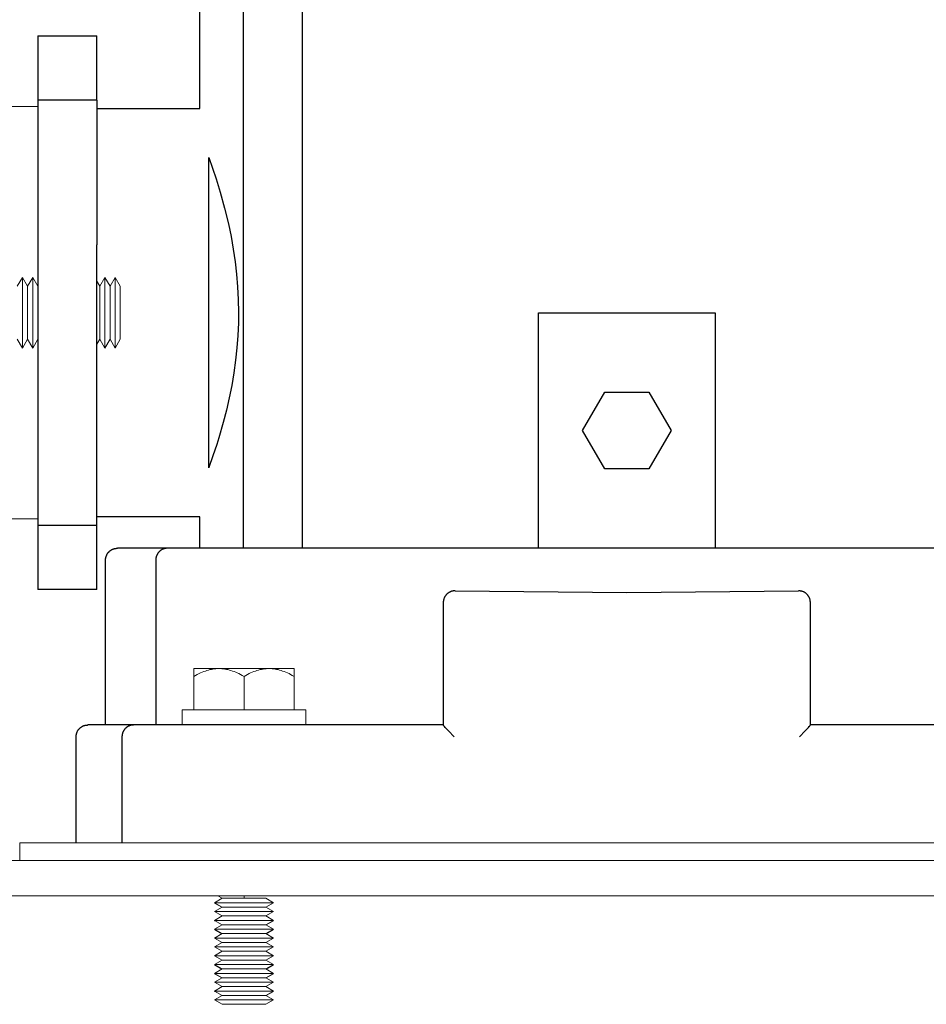
# Model space of a CAD drawing. Units: millimetres. Extents: x -1409 to 3648, y -2200 to 3276.
# Drawn here: x 2989 to 3143, y 109 to 276 of the extents above; entities that cross this region are included whole.
import ezdxf

# ---------------------------------------------------------------- set-up
doc = ezdxf.new("R2010")
doc.units = ezdxf.units.MM
for name, color, linetype, lineweight, true_color in [('Make2D$Visible$Curves$0', 254, 'Continuous', 0, 0xbebebe), ('Make2D$Visible$Curves$3DCPCOLOR253', 7, 'Continuous', 0, 0xadadad), ('Make2D$Visible$Curves$3DCPCOLOR254', 7, 'Continuous', 0, 0xd6d6d6)]:
    doc.layers.add(name, color=color, linetype=linetype, lineweight=lineweight, true_color=true_color)
doc.layers.add('Make2D$Visible$Curves$1', color=7, linetype='Continuous', true_color=0x000000)
doc.layers.add('Make2D$Visible$Curves$3', color=7, linetype='Continuous', true_color=0x000000)

msp = doc.modelspace()

# ---------------------------------------------------------------- linework, layer by layer
at = {"layer": 'Make2D$Visible$Curves$0', "color": 0}
for points in [[(2988.79, 230.92), (2989.66, 232.44)], [(2989.66, 232.44), (2989.66, 220.44)], [(2989.66, 232.44), (2990.54, 230.92)], [(2990.54, 230.92), (2991.41, 232.44)], [(2991.41, 232.44), (2991.41, 220.44)], [(2991.41, 232.44), (2992.29, 230.92)], [(3002.79, 230.92), (3003.66, 232.44)], [(3003.66, 232.44), (3003.66, 220.44)], [(3003.66, 232.44), (3004.54, 230.92)], [(3004.54, 230.92), (3005.41, 232.44)], [(3005.41, 232.44), (3005.41, 220.44)], [(3005.41, 232.44), (3006.29, 230.92)], [(2990.54, 230.92), (2990.54, 221.95)], [(3002.29, 231.79), (3002.79, 230.92)], [(3002.79, 230.92), (3002.79, 221.95)], [(3004.54, 230.92), (3004.54, 221.95)], [(3006.29, 230.92), (3006.29, 221.95)], [(2989.66, 220.44), (2988.79, 221.95)], [(2990.54, 221.95), (2989.66, 220.44)], [(2991.41, 220.44), (2990.54, 221.95)], [(2992.29, 221.95), (2991.41, 220.44)], [(3002.79, 221.95), (3002.29, 221.09)], [(3003.66, 220.44), (3002.79, 221.95)], [(3004.54, 221.95), (3003.66, 220.44)], [(3005.41, 220.44), (3004.54, 221.95)], [(3006.29, 221.95), (3005.41, 220.44)], [(3016.79, 159.01), (3037.79, 159.01)], [(3016.79, 159.01), (3016.79, 156.51)], [(3037.79, 156.51), (3037.79, 159.01)], [(3037.79, 156.51), (3016.79, 156.51)]]:
    msp.add_lwpolyline(points, dxfattribs=at)
at = {"layer": 'Make2D$Visible$Curves$1', "color": 251, "true_color": 0x545454}
for points in [[(3003.79, 184.44), (3003.79, 184.5), (3003.79, 184.57), (3003.8, 184.64), (3003.8, 184.71), (3003.82, 184.78), (3003.83, 184.84), (3003.84, 184.91), (3003.86, 184.98), (3003.88, 185.04), (3003.9, 185.11), (3003.93, 185.17), (3003.95, 185.23), (3003.98, 185.29), (3004.01, 185.36), (3004.04, 185.42), (3004.08, 185.47), (3004.11, 185.53), (3004.15, 185.59), (3004.19, 185.64), (3004.23, 185.7), (3004.28, 185.75), (3004.32, 185.8), (3004.37, 185.85), (3004.42, 185.9), (3004.47, 185.94), (3004.52, 185.99), (3004.58, 186.03), (3004.63, 186.07), (3004.69, 186.11), (3004.75, 186.14), (3004.81, 186.18), (3004.87, 186.21), (3004.93, 186.24), (3004.99, 186.27), (3005.05, 186.3), (3005.12, 186.32), (3005.18, 186.34), (3005.25, 186.36), (3005.31, 186.38), (3005.38, 186.39), (3005.45, 186.41), (3005.51, 186.42), (3005.58, 186.42), (3005.65, 186.43), (3005.72, 186.43), (3005.79, 186.44)], [(3014.26, 186.44), (3005.79, 186.44)], [(3014.26, 186.44), (3014.21, 186.43), (3014.17, 186.43), (3014.13, 186.43), (3014.08, 186.43), (3014.04, 186.42), (3013.99, 186.42), (3013.95, 186.41), (3013.9, 186.4), (3013.86, 186.39), (3013.81, 186.38), (3013.77, 186.37), (3013.72, 186.36), (3013.68, 186.34), (3013.63, 186.33), (3013.59, 186.31), (3013.54, 186.3), (3013.5, 186.28), (3013.45, 186.26), (3013.41, 186.23), (3013.36, 186.21), (3013.32, 186.19), (3013.28, 186.16), (3013.23, 186.14), (3013.19, 186.11), (3013.15, 186.08), (3013.11, 186.05), (3013.07, 186.02), (3013.03, 185.99), (3012.99, 185.96), (3012.95, 185.92), (3012.92, 185.89), (3012.88, 185.85), (3012.85, 185.81), (3012.81, 185.77), (3012.78, 185.74), (3012.75, 185.7), (3012.71, 185.66), (3012.68, 185.61), (3012.66, 185.57), (3012.63, 185.53), (3012.6, 185.49), (3012.58, 185.44), (3012.55, 185.4), (3012.53, 185.35), (3012.51, 185.31), (3012.49, 185.26), (3012.47, 185.22), (3012.45, 185.17), (3012.43, 185.13), (3012.41, 185.08), (3012.4, 185.03), (3012.39, 184.99), (3012.37, 184.94), (3012.36, 184.89), (3012.35, 184.85), (3012.34, 184.8), (3012.34, 184.75), (3012.33, 184.71), (3012.32, 184.66), (3012.32, 184.62), (3012.32, 184.57), (3012.31, 184.52), (3012.31, 184.48), (3012.31, 184.44)], [(3020.18, 186.44), (3014.26, 186.44)], [(3164.39, 186.44), (3020.18, 186.44)], [(3003.79, 156.44), (3003.79, 184.44)], [(3012.31, 184.44), (3012.31, 156.44)], [(3062.74, 179.18), (3062.67, 179.16), (3062.6, 179.15), (3062.54, 179.13), (3062.47, 179.11), (3062.41, 179.09), (3062.35, 179.06), (3062.29, 179.04), (3062.22, 179.01), (3062.16, 178.98), (3062.1, 178.94), (3062.05, 178.91), (3061.99, 178.87), (3061.93, 178.83)], [(3063.12, 179.21), (3063.06, 179.21), (3062.99, 179.21), (3062.93, 179.2), (3062.86, 179.2), (3062.8, 179.19), (3062.74, 179.18)], [(3063.12, 179.21), (3092.29, 178.94), (3121.45, 179.21)], [(3121.73, 179.19), (3121.68, 179.2), (3121.62, 179.2), (3121.57, 179.21), (3121.51, 179.21), (3121.45, 179.21)], [(3122.56, 178.89), (3122.5, 178.93), (3122.44, 178.96), (3122.38, 178.99), (3122.32, 179.02), (3122.26, 179.05), (3122.19, 179.08), (3122.13, 179.1), (3122.07, 179.12), (3122, 179.14), (3121.93, 179.16), (3121.87, 179.17), (3121.8, 179.18), (3121.73, 179.19)], [(3122.9, 178.6), (3122.86, 178.65), (3122.81, 178.69), (3122.76, 178.74), (3122.71, 178.78), (3122.66, 178.82), (3122.61, 178.85), (3122.56, 178.89)], [(3061.16, 177.62), (3061.15, 177.55), (3061.14, 177.48), (3061.13, 177.41), (3061.12, 177.34), (3061.12, 177.28), (3061.12, 177.21)], [(3061.53, 178.43), (3061.49, 178.38), (3061.45, 178.32), (3061.41, 178.26), (3061.38, 178.2), (3061.34, 178.14), (3061.31, 178.08), (3061.28, 178.01), (3061.26, 177.95), (3061.23, 177.88), (3061.21, 177.82), (3061.19, 177.75), (3061.18, 177.68), (3061.16, 177.62)], [(3061.93, 178.83), (3061.88, 178.79), (3061.83, 178.75), (3061.79, 178.71), (3061.74, 178.67), (3061.69, 178.63), (3061.65, 178.58), (3061.61, 178.53), (3061.57, 178.48), (3061.53, 178.43)], [(3123.35, 177.84), (3123.33, 177.9), (3123.31, 177.97), (3123.28, 178.03), (3123.25, 178.09), (3123.22, 178.15), (3123.19, 178.22), (3123.15, 178.27), (3123.12, 178.33), (3123.08, 178.39), (3123.04, 178.44), (3122.99, 178.5), (3122.95, 178.55), (3122.9, 178.6)], [(3123.45, 177.33), (3123.44, 177.39), (3123.44, 177.46), (3123.43, 177.52), (3123.42, 177.59), (3123.4, 177.65), (3123.39, 177.71), (3123.37, 177.78), (3123.35, 177.84)], [(3123.45, 177.21), (3123.45, 177.27), (3123.45, 177.33)], [(3061.12, 177.21), (3061.12, 170.04)], [(3123.45, 170.04), (3123.45, 177.21)], [(3061.12, 170.04), (3061.12, 156.43)], [(3123.45, 156.43), (3123.45, 170.04)], [(2998.79, 154.44), (2998.79, 154.5), (2998.79, 154.57), (2998.8, 154.64), (2998.8, 154.71), (2998.82, 154.78), (2998.83, 154.84), (2998.84, 154.91), (2998.86, 154.98), (2998.88, 155.04), (2998.9, 155.11), (2998.93, 155.17), (2998.95, 155.23), (2998.98, 155.29), (2999.01, 155.36), (2999.04, 155.42), (2999.08, 155.47), (2999.11, 155.53), (2999.15, 155.59), (2999.19, 155.64), (2999.23, 155.7), (2999.28, 155.75), (2999.32, 155.8), (2999.37, 155.85), (2999.42, 155.9), (2999.47, 155.94), (2999.52, 155.99), (2999.58, 156.03), (2999.63, 156.07), (2999.69, 156.11), (2999.75, 156.14), (2999.81, 156.18), (2999.87, 156.21), (2999.93, 156.24), (2999.99, 156.27), (3000.05, 156.3), (3000.12, 156.32), (3000.18, 156.34), (3000.25, 156.36), (3000.31, 156.38), (3000.38, 156.39), (3000.45, 156.41), (3000.51, 156.42), (3000.58, 156.42), (3000.65, 156.43), (3000.72, 156.43), (3000.79, 156.44)], [(3008.55, 156.44), (3000.79, 156.44)], [(3008.55, 156.44), (3008.51, 156.43), (3008.46, 156.43), (3008.42, 156.43), (3008.37, 156.43), (3008.33, 156.42), (3008.28, 156.42), (3008.24, 156.41), (3008.19, 156.4), (3008.14, 156.39), (3008.1, 156.38), (3008.05, 156.37), (3008.01, 156.36), (3007.96, 156.34), (3007.91, 156.33), (3007.87, 156.31), (3007.82, 156.3), (3007.78, 156.28), (3007.73, 156.26), (3007.69, 156.23), (3007.64, 156.21), (3007.6, 156.19), (3007.55, 156.16), (3007.51, 156.14), (3007.47, 156.11), (3007.43, 156.08), (3007.38, 156.05), (3007.34, 156.02), (3007.3, 155.99), (3007.26, 155.96), (3007.23, 155.92), (3007.19, 155.89), (3007.15, 155.85), (3007.12, 155.81), (3007.08, 155.77), (3007.05, 155.74), (3007.01, 155.7), (3006.98, 155.66), (3006.95, 155.61), (3006.92, 155.57), (3006.89, 155.53), (3006.87, 155.49), (3006.84, 155.44), (3006.82, 155.4), (3006.79, 155.35), (3006.77, 155.31), (3006.75, 155.26), (3006.73, 155.22), (3006.71, 155.17), (3006.69, 155.13), (3006.68, 155.08), (3006.66, 155.03), (3006.65, 154.99), (3006.64, 154.94), (3006.62, 154.89), (3006.61, 154.85), (3006.61, 154.8), (3006.6, 154.75), (3006.59, 154.71), (3006.58, 154.66), (3006.58, 154.62), (3006.58, 154.57), (3006.57, 154.52), (3006.57, 154.48), (3006.57, 154.44)], [(3022.78, 156.44), (3008.55, 156.44)], [(3061.12, 156.44), (3022.78, 156.44)], [(3062.95, 154.44), (3061.99, 155.42), (3061.46, 156), (3061.31, 156.17), (3061.25, 156.24), (3061.2, 156.3), (3061.18, 156.33), (3061.16, 156.35), (3061.15, 156.37), (3061.14, 156.38), (3061.14, 156.38), (3061.13, 156.39), (3061.13, 156.4), (3061.13, 156.4), (3061.13, 156.41), (3061.13, 156.41), (3061.12, 156.41), (3061.12, 156.41), (3061.12, 156.42), (3061.12, 156.42), (3061.12, 156.42), (3061.12, 156.42), (3061.12, 156.42), (3061.12, 156.42), (3061.12, 156.42), (3061.12, 156.42), (3061.12, 156.42), (3061.12, 156.43), (3061.12, 156.43), (3061.12, 156.43), (3061.12, 156.43), (3061.12, 156.43), (3061.12, 156.43), (3061.12, 156.43), (3061.12, 156.43)], [(3121.62, 154.44), (3122.58, 155.42), (3123.12, 156), (3123.27, 156.17), (3123.33, 156.24), (3123.38, 156.3), (3123.39, 156.33), (3123.41, 156.35), (3123.42, 156.37), (3123.43, 156.38), (3123.43, 156.38), (3123.44, 156.39), (3123.44, 156.4), (3123.44, 156.4), (3123.45, 156.41), (3123.45, 156.41), (3123.45, 156.41), (3123.45, 156.41), (3123.45, 156.42), (3123.45, 156.42), (3123.45, 156.42), (3123.45, 156.42), (3123.45, 156.42), (3123.45, 156.42), (3123.45, 156.42), (3123.45, 156.42), (3123.45, 156.42), (3123.45, 156.43), (3123.45, 156.43), (3123.45, 156.43), (3123.45, 156.43), (3123.45, 156.43), (3123.45, 156.43), (3123.45, 156.43), (3123.45, 156.43)], [(3161.79, 156.44), (3123.45, 156.44)], [(2998.79, 136.44), (2998.79, 154.44)], [(3006.57, 154.44), (3006.57, 136.44)]]:
    msp.add_lwpolyline(points, dxfattribs=at)
at = {"layer": 'Make2D$Visible$Curves$3', "color": 9, "true_color": 0xbbbbbb}
for points in [[(3027.18, 186.44), (3027.18, 878.44)], [(3037.18, 878.44), (3037.18, 186.44)], [(3019.79, 261.09), (3019.79, 278.94)], [(2992.29, 273.44), (2992.29, 262.55)], [(2992.29, 273.44), (3002.29, 273.44)], [(3002.29, 262.55), (3002.29, 273.44)], [(2992.29, 262.55), (2992.29, 237.96)], [(3002.29, 262.55), (2992.29, 262.55)], [(3002.29, 262.55), (3002.29, 237.96)], [(3002.29, 261.09), (3019.79, 261.09)], [(3021.29, 252.77), (3021.93, 250.99), (3022.54, 249.19)], [(3021.29, 200.1), (3021.29, 252.77)], [(3022.54, 249.19), (3022.91, 248.01)], [(3022.91, 248.01), (3023.25, 246.9)], [(3023.25, 246.9), (3024, 244.21), (3024.65, 241.51)], [(3024.65, 241.51), (3025.09, 239.38), (3025.47, 237.24), (3025.79, 235.09)], [(2992.29, 237.96), (2992.29, 214.91)], [(3002.29, 214.91), (3002.29, 237.96)], [(3025.79, 235.09), (3026.03, 232.97), (3026.21, 230.84), (3026.31, 228.7)], [(3026.31, 228.7), (3026.35, 226.48)], [(3026.35, 226.48), (3026.33, 224.71)], [(3077.29, 186.44), (3077.29, 226.44)], [(3077.29, 226.44), (3107.29, 226.44)], [(3107.29, 226.44), (3107.29, 186.44)], [(3026.33, 224.71), (3026.24, 222.59), (3026.08, 220.47), (3025.86, 218.36)], [(3025.86, 218.36), (3025.56, 216.22), (3025.21, 214.08), (3024.78, 211.96)], [(2992.29, 214.91), (2992.29, 190.32)], [(3002.29, 190.32), (3002.29, 214.91)], [(3084.78, 206.44), (3088.53, 212.94)], [(3088.53, 212.94), (3096.04, 212.94)], [(3096.04, 212.94), (3099.79, 206.44)], [(3024.78, 211.96), (3024.3, 209.88), (3023.77, 207.81)], [(3023.77, 207.81), (3023.01, 205.19)], [(3088.53, 199.94), (3084.78, 206.44)], [(3099.79, 206.44), (3096.04, 199.94)], [(3022.66, 204.07), (3022.01, 202.12), (3021.32, 200.18)], [(3023.01, 205.19), (3022.66, 204.07)], [(3021.32, 200.18), (3021.29, 200.1)], [(3096.04, 199.94), (3088.53, 199.94)], [(3019.79, 191.79), (3002.29, 191.79)], [(3019.79, 186.44), (3019.79, 191.79)], [(2992.29, 190.32), (2992.29, 179.44)], [(3002.29, 190.32), (2992.29, 190.32)], [(3002.29, 179.44), (3002.29, 190.32)], [(3002.29, 179.44), (2992.29, 179.44)]]:
    msp.add_lwpolyline(points, dxfattribs=at)
at = {"layer": 'Make2D$Visible$Curves$3DCPCOLOR253', "color": 0}
for points in [[(3023.04, 166.01), (3018.79, 166.01)], [(3018.79, 166.01), (3018.79, 164.69)], [(3018.79, 164.69), (3019.08, 164.86), (3019.36, 165.01), (3019.65, 165.15), (3019.92, 165.28), (3020.19, 165.4), (3020.46, 165.5), (3020.73, 165.6), (3020.99, 165.69), (3021.25, 165.76), (3021.38, 165.79), (3021.51, 165.83), (3021.63, 165.86), (3021.76, 165.88), (3021.89, 165.91), (3022.02, 165.93), (3022.14, 165.95), (3022.27, 165.96), (3022.4, 165.98), (3022.53, 165.99), (3022.65, 166), (3022.78, 166), (3022.91, 166.01), (3023.04, 166.01)], [(3027.29, 166.01), (3023.04, 166.01)], [(3023.04, 166.01), (3023.16, 166.01), (3023.29, 166), (3023.42, 166), (3023.55, 165.99), (3023.67, 165.98), (3023.8, 165.96), (3023.93, 165.95), (3024.06, 165.93), (3024.18, 165.91), (3024.31, 165.88), (3024.44, 165.86), (3024.57, 165.83), (3024.69, 165.79), (3024.82, 165.76), (3025.08, 165.69), (3025.35, 165.6), (3025.61, 165.5), (3025.88, 165.4), (3026.15, 165.28), (3026.43, 165.15), (3026.71, 165.01), (3026.99, 164.86), (3027.29, 164.69)], [(3031.54, 166.01), (3027.29, 166.01)], [(3027.29, 164.69), (3027.58, 164.86), (3027.86, 165.01), (3028.15, 165.15), (3028.42, 165.28), (3028.69, 165.4), (3028.96, 165.5), (3029.23, 165.6), (3029.49, 165.69), (3029.75, 165.76), (3029.88, 165.79), (3030.01, 165.83), (3030.13, 165.86), (3030.26, 165.88), (3030.39, 165.91), (3030.52, 165.93), (3030.64, 165.95), (3030.77, 165.96), (3030.9, 165.98), (3031.03, 165.99), (3031.15, 166), (3031.28, 166), (3031.41, 166.01), (3031.54, 166.01)], [(3035.79, 166.01), (3031.54, 166.01)], [(3031.54, 166.01), (3031.66, 166.01), (3031.79, 166), (3031.92, 166), (3032.05, 165.99), (3032.17, 165.98), (3032.3, 165.96), (3032.43, 165.95), (3032.56, 165.93), (3032.68, 165.91), (3032.81, 165.88), (3032.94, 165.86), (3033.07, 165.83), (3033.19, 165.79), (3033.32, 165.76), (3033.58, 165.69), (3033.85, 165.6), (3034.11, 165.5), (3034.38, 165.4), (3034.65, 165.28), (3034.93, 165.15), (3035.21, 165.01), (3035.49, 164.86), (3035.79, 164.69)], [(3035.79, 164.69), (3035.79, 166.01)], [(3018.79, 159.01), (3018.79, 164.69)], [(3027.29, 159.01), (3027.29, 164.69)], [(3035.79, 159.01), (3035.79, 164.69)], [(3023.59, 127.01), (3022.86, 127.43)], [(3027.29, 127.01), (3027.29, 127.43)], [(3022.29, 126.26), (3023.59, 127.01)], [(3023.59, 125.51), (3022.29, 126.26)], [(3027.29, 126.26), (3022.29, 126.26)], [(3023.54, 125.48), (3022.29, 126.2)], [(3022.38, 126.2), (3022.29, 126.2)], [(3022.29, 124.76), (3023.59, 125.51)], [(3027.29, 127.01), (3023.59, 127.01)], [(3027.29, 125.51), (3023.59, 125.51)], [(3030.99, 127.01), (3027.29, 127.01)], [(3032.29, 126.26), (3027.29, 126.26)], [(3030.99, 125.51), (3027.29, 125.51)], [(3030.99, 127.01), (3032.29, 126.26)], [(3032.29, 126.26), (3030.99, 125.51)], [(3030.99, 125.51), (3032.29, 124.76)], [(3023.59, 124.01), (3022.29, 124.76)], [(3027.29, 124.76), (3022.29, 124.76)], [(3022.29, 123.26), (3023.59, 124.01)], [(3027.29, 124.01), (3023.59, 124.01)], [(3032.29, 124.76), (3027.29, 124.76)], [(3030.99, 124.01), (3027.29, 124.01)], [(3032.29, 124.76), (3030.99, 124.01)], [(3030.99, 124.01), (3032.29, 123.26)], [(3023.59, 122.51), (3022.29, 123.26)], [(3027.29, 123.26), (3022.29, 123.26)], [(3022.29, 123.2), (3022.33, 123.23)], [(3022.38, 123.2), (3022.29, 123.2)], [(3022.29, 121.76), (3023.59, 122.51)], [(3027.29, 122.51), (3023.59, 122.51)], [(3032.29, 123.26), (3027.29, 123.26)], [(3030.99, 122.51), (3027.29, 122.51)], [(3032.29, 123.26), (3030.99, 122.51)], [(3030.99, 122.51), (3032.29, 121.76)], [(3032.29, 123.2), (3031.04, 122.48)], [(3032.29, 123.2), (3032.19, 123.2)], [(3023.59, 121.01), (3022.29, 121.76)], [(3027.29, 121.76), (3022.29, 121.76)], [(3023.54, 120.98), (3022.29, 121.7)], [(3022.38, 121.7), (3022.29, 121.7)], [(3022.29, 120.26), (3023.59, 121.01)], [(3027.29, 121.01), (3023.59, 121.01)], [(3032.29, 121.76), (3027.29, 121.76)], [(3030.99, 121.01), (3027.29, 121.01)], [(3032.29, 121.76), (3030.99, 121.01)], [(3030.99, 121.01), (3032.29, 120.26)], [(3032.29, 121.7), (3031.04, 120.98)], [(3032.29, 121.7), (3032.19, 121.7)], [(3023.59, 119.51), (3022.29, 120.26)], [(3027.29, 120.26), (3022.29, 120.26)], [(3022.29, 118.76), (3023.59, 119.51)], [(3023.59, 118.01), (3022.29, 118.76)], [(3027.29, 118.76), (3022.29, 118.76)], [(3027.29, 119.51), (3023.59, 119.51)], [(3032.29, 120.26), (3027.29, 120.26)], [(3030.99, 119.51), (3027.29, 119.51)], [(3032.29, 118.76), (3027.29, 118.76)], [(3032.29, 120.26), (3030.99, 119.51)], [(3030.99, 119.51), (3032.29, 118.76)], [(3032.29, 118.76), (3030.99, 118.01)], [(3022.29, 117.26), (3023.59, 118.01)], [(3023.59, 116.51), (3022.29, 117.26)], [(3027.29, 117.26), (3022.29, 117.26)], [(3027.29, 118.01), (3023.59, 118.01)], [(3030.99, 118.01), (3027.29, 118.01)], [(3032.29, 117.26), (3027.29, 117.26)], [(3030.99, 118.01), (3032.29, 117.26)], [(3032.29, 117.26), (3030.99, 116.51)], [(3022.29, 115.76), (3023.59, 116.51)], [(3023.59, 115.01), (3022.29, 115.76)], [(3027.29, 115.76), (3022.29, 115.76)], [(3023.54, 114.98), (3022.29, 115.7)], [(3022.38, 115.7), (3022.29, 115.7)], [(3027.29, 116.51), (3023.59, 116.51)], [(3030.99, 116.51), (3027.29, 116.51)], [(3032.29, 115.76), (3027.29, 115.76)], [(3030.99, 116.51), (3032.29, 115.76)], [(3032.29, 115.76), (3030.99, 115.01)], [(3032.29, 115.7), (3031.04, 114.98)], [(3032.29, 115.7), (3032.19, 115.7)], [(3022.29, 114.26), (3023.59, 115.01)], [(3023.59, 113.51), (3022.29, 114.26)], [(3027.29, 114.26), (3022.29, 114.26)], [(3023.54, 113.48), (3022.29, 114.2)], [(3022.38, 114.2), (3022.29, 114.2)], [(3027.29, 115.01), (3023.59, 115.01)], [(3030.99, 115.01), (3027.29, 115.01)], [(3032.29, 114.26), (3027.29, 114.26)], [(3030.99, 115.01), (3032.29, 114.26)], [(3032.29, 114.26), (3030.99, 113.51)], [(3032.29, 114.2), (3031.04, 113.48)], [(3032.29, 114.2), (3032.19, 114.2)], [(3022.29, 112.76), (3023.59, 113.51)], [(3023.59, 112.01), (3022.29, 112.76)], [(3027.29, 112.76), (3022.29, 112.76)], [(3027.29, 113.51), (3023.59, 113.51)], [(3030.99, 113.51), (3027.29, 113.51)], [(3032.29, 112.76), (3027.29, 112.76)], [(3030.99, 113.51), (3032.29, 112.76)], [(3032.29, 112.76), (3030.99, 112.01)], [(3022.29, 111.26), (3023.59, 112.01)], [(3023.59, 110.51), (3022.29, 111.26)], [(3027.29, 111.26), (3022.29, 111.26)], [(3022.29, 111.2), (3022.33, 111.23)], [(3022.38, 111.2), (3022.29, 111.2)], [(3022.29, 109.76), (3023.59, 110.51)], [(3027.29, 112.01), (3023.59, 112.01)], [(3027.29, 110.51), (3023.59, 110.51)], [(3030.99, 112.01), (3027.29, 112.01)], [(3032.29, 111.26), (3027.29, 111.26)], [(3030.99, 110.51), (3027.29, 110.51)], [(3030.99, 112.01), (3032.29, 111.26)], [(3032.29, 111.26), (3030.99, 110.51)], [(3030.99, 110.51), (3032.29, 109.76)], [(3032.29, 111.2), (3031.04, 110.48)], [(3032.29, 111.2), (3032.19, 111.2)], [(3023.59, 109.01), (3022.29, 109.76)], [(3027.29, 109.76), (3022.29, 109.76)], [(3027.29, 109.01), (3023.59, 109.01)], [(3032.29, 109.76), (3027.29, 109.76)], [(3030.99, 109.01), (3027.29, 109.01)], [(3032.29, 109.76), (3030.99, 109.01)]]:
    msp.add_lwpolyline(points, dxfattribs=at)
at = {"layer": 'Make2D$Visible$Curves$3DCPCOLOR254'}
for points in [[(2983.79, 261.44), (2992.29, 261.44)], [(2992.29, 191.44), (2983.79, 191.44)], [(3017.79, 136.44), (2989.21, 136.44)], [(2989.21, 133.44), (2989.21, 136.44)], [(3166.78, 136.44), (3017.79, 136.44)], [(2875.29, 133.43), (3309.29, 133.43)], [(2989.21, 133.44), (3017.79, 133.44)], [(3017.79, 133.44), (3166.78, 133.44)], [(2877.29, 127.43), (3307.29, 127.43)]]:
    msp.add_lwpolyline(points, dxfattribs=at)

doc.saveas('drawing.dxf')
